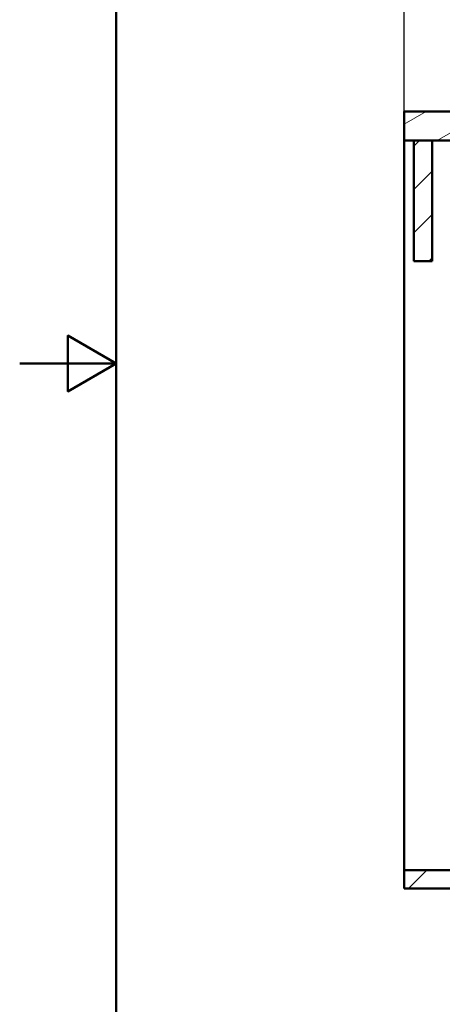
# Model space of a CAD drawing. Units: millimetres. Extents: x 0 to 2100, y 0 to 2970.
# Drawn here: x 0 to 438, y 821 to 1841 of the extents above; entities that cross this region are included whole.
import ezdxf

# ---------------------------------------------------------------- set-up
doc = ezdxf.new("R2010")
doc.units = ezdxf.units.MM
doc.header["$LTSCALE"] = 10
for name, color, linetype, lineweight in [('Dimensions(ISO)', 7, 'Continuous', 25), ('Hatch', 7, 'Continuous', 9), ('Sketch Geometry(ISO)', 7, 'Continuous', 50), ('Visible Edges(ISO)', 7, 'Continuous', 50)]:
    doc.layers.add(name, color=color, linetype=linetype, lineweight=lineweight)
doc.styles.add('Text_3.5mm', font='arial.ttf', dxfattribs={"width": 0.9})
doc.dimstyles.new('KS-STANDARD', dxfattribs={"dimscale": 10, "dimtxt": 3.5, "dimasz": 2.5, "dimexe": 3.175, "dimexo": 0, "dimgap": 0.8, "dimtad": 1, "dimdec": 1, "dimrnd": 1e-08, "dimtxsty": 'Text_3.5mm', "dimcen": 0.09, "dimdle": 10, "dimclrd": 7, "dimclre": 7, "dimclrt": 7, "dimadec": 0, "dimazin": 2, "dimtfac": 0.714286, "dimtdec": 4, "dimtmove": 0, "dimatfit": 3, "dimfxl": 1, "dimtolj": 1, "dimlwd": 25, "dimlwe": 25, "dimarcsym": 0})
pattern_1 = [(45, (0, 0), (-22.45064, 22.45064), [])]

# ---------------------------------------------------------------- blocks, each defined once
blk = doc.blocks.new('*D5')
at = {"layer": 'Defpoints', "color": 0, "linetype": 'Continuous', "transparency": 16777216}
for p in [(398.1, 2064.6), (398.1, 1746.1), (998.1, 1746.1)]:
    blk.add_point(p, dxfattribs=at)
at = {"layer": 'Dimensions(ISO)', "color": 7, "linetype": 'Continuous', "lineweight": 25, "transparency": 16777216}
for p, q in [((398.1, 1746.1), (398.1, 2096.3)), ((998.1, 1746.1), (998.1, 2096.3)), ((973.1, 2064.6), (423.1, 2064.6))]:
    blk.add_line(p, q, dxfattribs=at)
at = {"layer": 'Dimensions(ISO)', "color": 7, "linetype": 'Continuous', "transparency": 16777216}
for points in [[(423.1, 2068.8), (423.1, 2060.4), (398.1, 2064.6)], [(973.1, 2068.8), (973.1, 2060.4), (998.1, 2064.6)]]:
    blk.add_solid(points, dxfattribs=at)
at = {"layer": 'Dimensions(ISO)', "color": 7, "linetype": 'Continuous', "lineweight": 25, "transparency": 16777216, "insert": (663.2, 2090.5), "char_height": 35, "attachment_point": 4, "style": 'Text_3.5mm'}
blk.add_mtext('\\A1;600', dxfattribs=at)
blk = doc.blocks.new('Borders Default Border')
at = {"layer": 'Sketch Geometry(ISO)', "flags": 128}
for points in [[(10, 10), (10, 287), (200, 287), (200, 10), (10, 10)], [(0, 148.5), (10, 148.5), (5, 151.39), (5, 145.61), (10, 148.5)]]:
    blk.add_lwpolyline(points, dxfattribs=at)

msp = doc.modelspace()

# ---------------------------------------------------------------- hatches: boundary and pattern name
at = {"layer": 'Hatch'}
h = msp.add_hatch(dxfattribs=at)
h.set_pattern_fill('ANSI31', color=256, scale=254, angle=165, style=0)
h.set_pattern_definition([(210, (0, 0), (15.875, -27.4963), [])])
h.paths.add_polyline_path([(398.05, 1746.11), (398.05, 1716.11), (408.05, 1716.11), (427.05, 1716.11), (458.05, 1716.11), (458.05, 1746.11), (448.05, 1746.11)])
h = msp.add_hatch(dxfattribs=at)
h.set_pattern_fill('ANSI31', color=256, scale=254, style=0)
h.set_pattern_definition(pattern_1)
h.paths.add_polyline_path([(408.05, 1716.11), (408.05, 1591.11), (427.05, 1591.11), (427.05, 1716.11)])
h = msp.add_hatch(dxfattribs=at)
h.set_pattern_fill('ANSI31', color=256, scale=254, style=0)
h.set_pattern_definition(pattern_1)
h.paths.add_polyline_path([(955.05, 960.41), (398.05, 960.41), (398.05, 941.41), (458.05, 941.41), (458.05, 839.81), (477.05, 839.81), (477.05, 941.41), (876.05, 941.41), (876.05, 839.81), (895.05, 839.81), (895.05, 941.41), (955.05, 941.41)])

# ---------------------------------------------------------------- linework, layer by layer
at = {"layer": 'Visible Edges(ISO)'}
for p, q in [((398.05, 1746.11), (398.05, 1716.11)), ((458.05, 1746.11), (398.05, 1746.11)), ((398.05, 1716.11), (458.05, 1716.11)), ((398.05, 960.41), (398.05, 1716.11)), ((408.05, 1716.11), (408.05, 1591.11)), ((427.05, 1716.11), (408.05, 1716.11)), ((427.05, 1591.11), (427.05, 1716.11)), ((408.05, 1591.11), (427.05, 1591.11)), ((955.05, 960.41), (398.05, 960.41)), ((398.05, 960.41), (398.05, 941.41)), ((398.05, 941.41), (458.05, 941.41))]:
    msp.add_line(p, q, dxfattribs=at)

# ---------------------------------------------------------------- block references
at = {"xscale": 10, "yscale": 10, "zscale": 10}
msp.add_blockref('Borders Default Border', (0, 0), dxfattribs=at)

# ---------------------------------------------------------------- dimensions: what is measured, and where the dimension line sits
at = {"layer": 'Dimensions(ISO)', "color": 7, "linetype": 'Continuous', "lineweight": 25}
dim = msp.add_linear_dim(base=(398.05, 2064.6), p1=(998.05, 1746.11), p2=(398.05, 1746.11), dimstyle='KS-STANDARD', override={"dimgap": 0.8, "dimdec": 1, "dimtol": 0, "dimlim": 0, "dimtp": 0, "dimtm": 0, "dimtdec": 4, "dimtofl": 0, "dimatfit": 1}, dxfattribs=at)
dim.commit()
dim.dimension.update_dxf_attribs({"geometry": '*D5', "text_midpoint": (698.05, 2064.6), "dimtype": 160})

doc.saveas('drawing.dxf')
